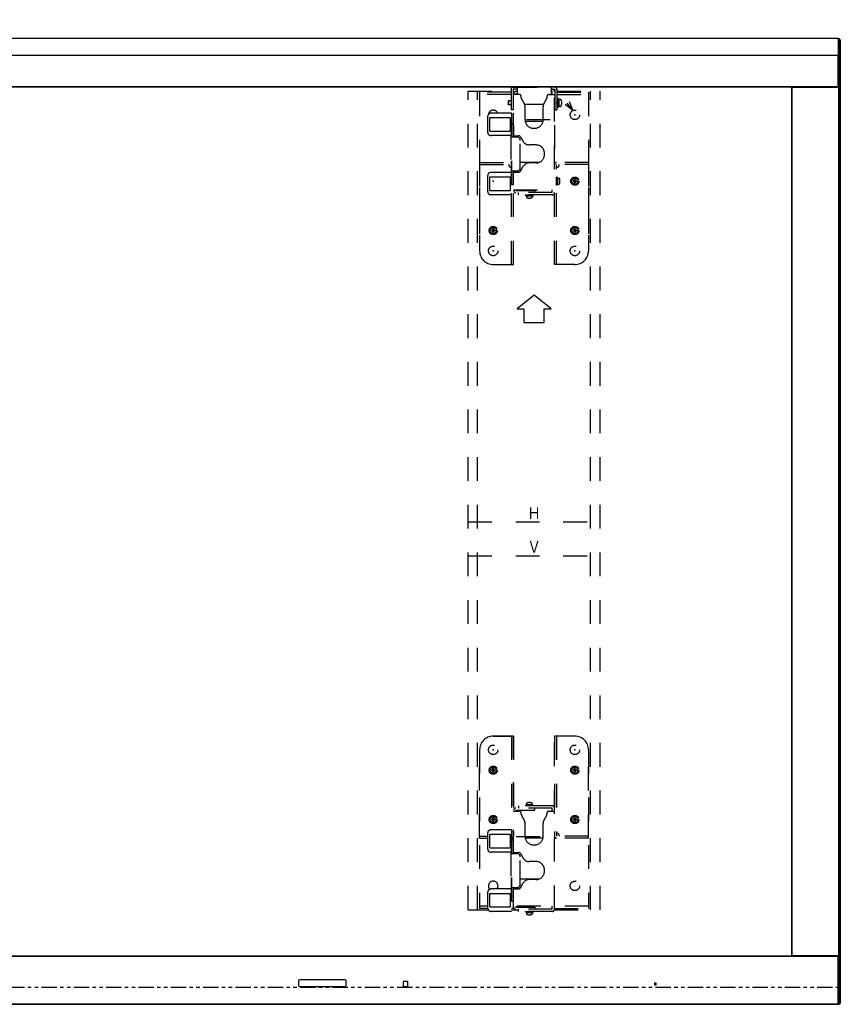
# Model space of a CAD drawing. Units: millimetres. Extents: x 2 to 131, y 6 to 119.
# Drawn here: x 45 to 70, y 64 to 93 of the extents above; entities that cross this region are included whole.
import ezdxf
from ezdxf.enums import TextEntityAlignment as Align

# ---------------------------------------------------------------- set-up
doc = ezdxf.new("R2010")
doc.units = ezdxf.units.MM
doc.linetypes.add('HIDDEN2', pattern=[1.4, 0.7, -0.7])
doc.linetypes.add('PHANTOM', pattern=[0.8, 0.45, -0.05, 0.1, -0.05, 0.1, -0.05])
doc.layers.add('GAIKEI', color=7, linetype='Continuous')
doc.layers.add('SUNPO', color=3, linetype='Continuous')
doc.styles.add('MX_NOTE_STANDARD', font='txt.shx', dxfattribs={"bigfont": 'extfont.shx'})
doc.styles.get("Standard").update_dxf_attribs({"font": 'MONOTXT.shx', "bigfont": 'BIGFONT.shx'})
doc.dimstyles.get("Standard").update_dxf_attribs({"dimscale": 0, "dimtxt": 3, "dimasz": 2, "dimexe": 2, "dimexo": 2, "dimgap": 0.09, "dimtad": 3, "dimdec": 4, "dimzin": 0, "dimdsep": 46, "dimtxsty": 'Standard', "dimblk1": 'OPEN30', "dimblk2": 'OPEN30', "dimsah": 1, "dimcen": 0, "dimadec": 0, "dimazin": 0, "dimtfac": 1, "dimtdec": 4, "dimtofl": 0, "dimtmove": 2, "dimatfit": 3, "dimldrblk": 'OPEN30', "dimfxl": 0, "dimtolj": 1, "dimtzin": 0, "dimarcsym": 0})

# ---------------------------------------------------------------- blocks, each defined once
blk = doc.blocks.new('_OPEN30')
at = {"color": 0, "linetype": 'ByBlock'}
for p, q in [((-1, 0.268), (0, 0)), ((0, 0), (-1, -0.268)), ((0, 0), (-1, 0))]:
    blk.add_line(p, q, dxfattribs=at)
blk = doc.blocks.new('*D3')
at = {"layer": 'Defpoints', "color": 0}
for p in [(62.44, 100.113), (28.32, 92.113), (62.44, 92.113)]:
    blk.add_point(p, dxfattribs=at)
at = {"layer": 'SUNPO', "color": 0, "lineweight": -2}
for p, q in [((28.32, 94.113), (28.32, 102.113)), ((62.44, 94.113), (62.44, 102.113)), ((30.32, 100.113), (60.44, 100.113))]:
    blk.add_line(p, q, dxfattribs=at)
at = {"layer": 'SUNPO', "color": 0, "lineweight": -2, "xscale": 2, "yscale": 2, "zscale": 2, "rotation": 180}
blk.add_blockref('_OPEN30', (28.32, 100.113), dxfattribs=at)
at = {"layer": 'SUNPO', "color": 0, "lineweight": -2, "xscale": 2, "yscale": 2, "zscale": 2}
blk.add_blockref('_OPEN30', (62.44, 100.113), dxfattribs=at)
at = {"layer": 'SUNPO', "color": 0, "insert": (45.38, 101.863), "char_height": 2.5, "attachment_point": 5}
blk.add_mtext('\\A1;1706', dxfattribs=at)
blk = doc.blocks.new('*D1')
at = {"layer": 'Defpoints', "color": 0}
for p in [(69.502, 105.113), (21.258, 92.113), (69.502, 92.113)]:
    blk.add_point(p, dxfattribs=at)
at = {"layer": 'SUNPO', "color": 0, "lineweight": -2}
for p, q in [((21.258, 94.113), (21.258, 107.113)), ((69.502, 94.113), (69.502, 107.113)), ((23.258, 105.113), (67.502, 105.113))]:
    blk.add_line(p, q, dxfattribs=at)
at = {"layer": 'SUNPO', "color": 0, "lineweight": -2, "xscale": 2, "yscale": 2, "zscale": 2, "rotation": 180}
blk.add_blockref('_OPEN30', (21.258, 105.113), dxfattribs=at)
at = {"layer": 'SUNPO', "color": 0, "lineweight": -2, "xscale": 2, "yscale": 2, "zscale": 2}
blk.add_blockref('_OPEN30', (69.502, 105.113), dxfattribs=at)
at = {"layer": 'SUNPO', "color": 0, "insert": (45.38, 106.863), "char_height": 2.5, "attachment_point": 5}
blk.add_mtext('\\A1;2412', dxfattribs=at)

msp = doc.modelspace()

# ---------------------------------------------------------------- linework, layer by layer
at = {"layer": 'GAIKEI', "color": 7, "linetype": 'Continuous'}
for p, q in [((69.44185, 92.15109), (21.32184, 92.15109)), ((69.44185, 92.14909), (69.45936, 92.14909)), ((69.46038, 92.14874), (69.45959, 92.14876)), ((69.46115, 92.1486), (69.46038, 92.14874)), ((69.46189, 92.14837), (69.46115, 92.1486)), ((69.4626, 92.14804), (69.46189, 92.14837)), ((69.46325, 92.14761), (69.4626, 92.14804)), ((69.46383, 92.1471), (69.46325, 92.14761)), ((69.50009, 92.11085), (69.46383, 92.1471)), ((69.50184, 92.10661), (69.50184, 63.81392)), ((21.32184, 63.76944), (69.44185, 63.76944)), ((69.45936, 63.77144), (69.44185, 63.77144)), ((69.50009, 63.80968), (69.46383, 63.77343))]:
    msp.add_line(p, q, dxfattribs=at)
at = {"layer": 'GAIKEI', "color": 1, "linetype": 'Continuous'}
for p, q in [((69.44185, 92.15109), (69.44185, 92.13922)), ((69.44185, 92.13922), (69.44185, 91.65113)), ((69.45936, 92.13722), (69.44185, 92.13722)), ((69.45959, 92.14876), (69.45936, 92.14909)), ((69.45936, 92.13722), (69.45959, 92.1404)), ((69.46053, 92.13718), (69.45936, 92.13722)), ((69.45936, 91.64913), (69.45936, 92.13722)), ((69.45991, 92.14797), (69.45959, 92.14876)), ((69.45959, 92.1404), (69.45993, 92.14306)), ((69.46038, 92.14025), (69.45959, 92.1404)), ((69.46007, 92.14675), (69.45991, 92.14797)), ((69.45993, 92.14306), (69.46008, 92.14507)), ((69.46008, 92.14507), (69.46007, 92.14675)), ((69.46115, 92.14005), (69.46038, 92.14025)), ((69.46166, 92.13704), (69.46053, 92.13718)), ((69.4619, 92.13979), (69.46115, 92.14005)), ((69.4627, 92.13681), (69.46166, 92.13704)), ((69.4626, 92.13948), (69.4619, 92.13979)), ((69.46325, 92.13913), (69.4626, 92.13948)), ((69.46361, 92.13651), (69.4627, 92.13681)), ((69.46383, 92.13874), (69.46325, 92.13913)), ((69.46361, 92.14733), (69.46383, 92.1471)), ((69.46383, 92.13874), (69.46361, 92.13651)), ((69.46361, 92.13651), (69.46361, 91.64913)), ((69.46383, 92.1471), (69.46436, 92.14625)), ((69.46441, 92.14131), (69.46383, 92.13874)), ((69.46436, 92.14625), (69.46465, 92.14496)), ((69.46466, 92.14333), (69.46441, 92.14131)), ((69.46465, 92.14496), (69.46466, 92.14333)), ((69.44185, 91.65113), (21.32184, 91.65113)), ((69.44185, 91.65113), (69.44185, 91.64913)), ((69.44185, 91.64913), (69.44185, 90.7652)), ((69.44185, 90.7652), (69.44185, 91.64913)), ((69.45936, 91.64913), (69.44185, 91.64913)), ((69.45936, 91.64913), (69.46361, 91.64913)), ((69.45936, 64.2714), (69.45936, 91.64913)), ((69.50009, 91.64913), (69.46361, 91.64913)), ((69.46361, 91.64913), (69.46361, 64.2714)), ((69.50009, 91.64913), (69.50184, 91.64913)), ((69.42831, 90.73521), (21.33538, 90.73521)), ((68.07596, 90.72521), (22.68773, 90.72521)), ((68.07596, 90.72521), (68.08596, 90.72521)), ((68.07596, 65.19532), (68.07596, 90.72521)), ((68.08596, 90.72521), (69.40185, 90.72521)), ((68.08596, 65.19532), (68.08596, 90.72521)), ((69.42467, 90.73235), (69.42525, 90.73276)), ((69.42525, 90.73276), (69.42831, 90.73521)), ((21.33538, 65.18532), (69.42831, 65.18532)), ((22.68773, 65.19532), (68.07596, 65.19532)), ((68.08596, 65.19532), (68.07596, 65.19532)), ((69.40185, 65.19532), (68.08596, 65.19532)), ((69.42533, 65.18771), (69.42385, 65.18873)), ((69.42831, 65.18532), (69.42533, 65.18771)), ((69.44185, 64.2714), (69.44185, 65.15533)), ((69.44185, 64.2714), (69.44185, 65.15533)), ((53.57517, 64.46138), (53.57517, 64.3214)), ((54.94505, 64.49138), (53.60516, 64.49138)), ((53.60516, 64.2914), (54.94505, 64.2914)), ((54.97505, 64.3214), (54.97505, 64.46138)), ((56.65191, 64.42639), (56.65191, 64.3044)), ((56.7839, 64.43639), (56.66191, 64.43639)), ((56.66191, 64.2944), (56.7839, 64.2944)), ((56.7939, 64.3044), (56.7939, 64.42639)), ((64.08629, 64.38939), (64.0383, 64.38939)), ((64.0383, 64.38939), (64.0383, 64.34139)), ((64.0383, 64.34139), (64.08629, 64.34139)), ((64.08629, 64.34139), (64.08629, 64.38939)), ((69.45936, 64.2714), (69.44185, 64.2714)), ((69.44185, 64.2694), (69.44185, 64.2714)), ((69.44185, 63.7813), (69.44185, 64.2694)), ((69.45936, 63.7833), (69.45936, 64.2714)), ((69.45936, 64.2714), (69.46361, 64.2714)), ((69.46361, 64.2714), (69.50009, 64.2714)), ((69.46361, 64.2714), (69.46361, 63.78402)), ((69.50009, 64.2714), (69.50184, 64.2714)), ((21.32184, 63.7813), (69.44185, 63.7813)), ((69.44185, 63.7833), (69.45936, 63.7833)), ((69.44185, 63.76944), (69.44185, 63.7813)), ((69.45936, 63.7833), (69.46053, 63.78335)), ((69.45959, 63.78013), (69.45936, 63.7833)), ((69.45936, 63.77144), (69.45959, 63.77177)), ((69.45959, 63.78013), (69.46038, 63.78028)), ((69.45991, 63.77771), (69.45959, 63.78013)), ((69.45959, 63.77177), (69.45993, 63.77267)), ((69.46007, 63.77567), (69.45991, 63.77771)), ((69.45993, 63.77267), (69.46008, 63.77394)), ((69.46008, 63.77394), (69.46007, 63.77567)), ((69.46038, 63.78028), (69.46115, 63.78048)), ((69.46053, 63.78335), (69.46166, 63.78349)), ((69.46115, 63.78048), (69.4619, 63.78074)), ((69.46166, 63.78349), (69.4627, 63.78372)), ((69.4619, 63.78074), (69.4626, 63.78105)), ((69.4626, 63.78105), (69.46325, 63.7814)), ((69.4627, 63.78372), (69.46361, 63.78402)), ((69.46325, 63.7814), (69.46383, 63.78179)), ((69.46361, 63.78402), (69.46383, 63.78179)), ((69.46383, 63.78179), (69.46436, 63.77951)), ((69.46441, 63.77443), (69.46383, 63.77343)), ((69.46436, 63.77951), (69.46465, 63.77746)), ((69.46466, 63.77577), (69.46441, 63.77443)), ((69.46465, 63.77746), (69.46466, 63.77577)), ((69.50009, 63.80968), (69.50027, 63.81007))]:
    msp.add_line(p, q, dxfattribs=at)
at = {"layer": 'GAIKEI', "color": 1, "linetype": 'HIDDEN2'}
for p, q in [((58.55985, 66.54909), (58.55985, 90.60909)), ((58.55985, 90.60909), (59.82585, 90.60909)), ((58.83985, 66.54909), (58.83985, 90.60909)), ((59.82585, 90.57309), (58.89985, 90.57309)), ((58.89985, 90.57309), (58.89985, 85.90909)), ((59.82585, 90.65909), (59.82585, 90.05909)), ((59.82585, 90.65909), (59.82585, 90.05909)), ((59.88985, 90.72309), (61.10985, 90.72309)), ((59.99985, 90.65909), (59.88985, 90.65909)), ((59.88985, 90.65909), (59.88985, 90.05909)), ((59.99985, 90.59509), (59.96385, 90.59509)), ((59.99985, 90.72309), (59.99985, 90.50909)), ((59.99985, 90.72309), (59.99985, 90.50909)), ((60.99985, 90.72309), (60.99985, 90.50909)), ((60.99985, 90.65909), (61.10985, 90.65909)), ((61.03585, 90.59509), (60.99985, 90.59509)), ((61.03585, 90.50909), (61.03585, 90.59509)), ((61.09985, 85.50909), (61.09985, 90.59509)), ((61.10985, 90.65909), (61.10985, 90.05909)), ((61.17385, 90.65909), (61.17385, 90.05909)), ((61.17385, 90.60909), (62.43985, 90.60909)), ((61.17385, 90.57309), (62.09985, 90.57309)), ((62.09985, 90.57309), (62.09985, 85.90909)), ((62.15985, 66.54909), (62.15985, 90.60909)), ((62.43985, 66.54909), (62.43985, 90.60909)), ((59.82585, 90.50909), (58.89985, 90.50909)), ((59.74585, 90.31909), (59.73585, 90.30909)), ((59.73585, 90.30909), (59.73585, 90.20909)), ((59.74585, 90.31909), (59.74585, 90.19909)), ((59.82585, 90.31909), (59.74585, 90.31909)), ((60.06385, 90.50909), (59.88985, 90.50909)), ((59.89985, 89.25909), (59.89985, 90.53109)), ((59.96385, 90.53109), (59.99985, 90.53109)), ((59.96385, 90.53109), (59.96385, 90.50909)), ((60.12385, 90.40909), (60.12385, 90.44701)), ((60.13189, 90.37909), (60.20905, 90.2455)), ((60.86781, 90.37909), (60.79064, 90.2455)), ((60.87585, 90.44701), (60.87585, 90.40909)), ((60.93585, 90.50909), (61.10985, 90.50909)), ((61.17385, 90.50909), (62.09985, 90.50909)), ((61.20585, 90.38909), (61.17385, 90.38909)), ((61.17385, 90.38909), (61.17385, 90.12909)), ((61.20585, 90.38909), (61.20585, 90.12909)), ((61.23585, 90.37409), (61.20585, 90.37409)), ((61.23585, 90.25399), (61.20585, 90.28399)), ((61.23585, 90.14409), (61.23585, 90.37409)), ((61.26639, 90.36409), (61.23585, 90.36409)), ((61.52846, 90.29983), (61.63981, 90.03556)), ((59.73585, 90.25909), (59.73585, 90.25909)), ((59.74585, 90.19909), (59.73585, 90.20909)), ((59.82585, 90.19909), (59.74585, 90.19909)), ((59.88985, 90.05909), (59.82585, 90.05909)), ((60.22182, 90.21909), (60.77788, 90.21909)), ((60.23585, 89.75909), (60.23585, 90.1455)), ((60.76385, 89.75909), (60.76385, 90.1455)), ((61.10985, 90.05909), (61.17385, 90.05909)), ((61.20585, 90.12909), (61.17385, 90.12909)), ((61.23585, 90.23419), (61.20585, 90.26419)), ((61.23585, 90.14409), (61.20585, 90.14409)), ((61.26639, 90.15409), (61.23585, 90.15409)), ((61.63981, 90.03556), (61.41124, 90.20874)), ((61.63981, 90.03556), (61.46985, 90.25429)), ((59.13585, 89.85909), (59.13585, 89.39909)), ((59.19585, 89.42909), (59.19585, 89.82909)), ((59.19585, 89.82909), (59.79585, 89.82909)), ((59.19585, 89.82909), (59.79585, 89.82909)), ((59.83585, 89.95909), (59.23585, 89.95909)), ((59.79585, 89.82909), (59.79585, 89.42909)), ((59.83585, 89.95909), (59.83585, 87.55909)), ((60.97478, 89.75909), (60.01131, 89.75909)), ((60.75867, 89.70909), (60.24103, 89.70909)), ((59.19585, 89.42909), (59.79585, 89.42909)), ((59.19585, 89.42909), (59.79585, 89.42909)), ((59.83585, 89.65909), (59.89985, 89.65909)), ((59.83585, 87.85909), (59.83585, 89.65909)), ((59.89985, 89.25909), (59.89985, 89.65909)), ((59.89985, 89.60909), (59.89985, 89.25909)), ((60.47985, 89.51509), (60.51985, 89.51509)), ((61.09985, 89.60909), (61.09985, 88.60909)), ((59.83585, 89.29909), (59.23585, 89.29909)), ((59.81585, 89.29909), (59.81585, 88.21909)), ((59.83585, 89.25909), (59.99585, 89.25909)), ((59.89985, 89.29509), (60.04553, 89.29509)), ((59.89985, 89.29509), (60.04553, 89.29509)), ((59.96385, 89.25909), (59.96385, 89.29509)), ((59.96385, 89.25909), (59.96385, 89.29509)), ((60.09585, 88.35909), (60.09585, 89.15909)), ((60.09725, 89.26551), (60.18185, 89.12168)), ((60.09725, 89.26551), (60.18185, 89.12168)), ((60.55985, 89.02309), (60.35424, 89.02309)), ((60.55985, 89.02309), (60.35424, 89.02309)), ((60.80385, 88.73909), (60.80385, 88.77909)), ((60.80385, 88.73909), (60.80385, 88.77909)), ((58.89985, 88.50909), (58.89985, 85.90909)), ((58.89985, 88.50909), (59.81585, 88.50909)), ((58.89985, 88.44509), (59.81585, 88.44509)), ((59.75985, 88.42909), (59.75985, 88.44509)), ((59.75985, 88.42909), (59.75985, 88.44509)), ((59.83585, 88.36909), (59.83585, 88.44509)), ((59.83585, 85.50909), (59.83585, 88.44509)), ((59.83585, 88.36909), (59.83585, 88.44509)), ((59.83585, 88.25909), (59.99585, 88.25909)), ((59.89985, 85.50909), (59.89985, 88.25909)), ((59.89985, 85.50909), (59.89985, 88.25909)), ((59.89985, 87.85909), (59.89985, 88.25909)), ((59.96385, 88.22309), (59.96385, 88.25909)), ((59.96385, 88.22309), (59.96385, 88.25909)), ((60.64131, 88.50909), (60.09585, 88.50909)), ((60.64131, 88.50909), (60.09585, 88.50909)), ((60.09725, 88.25267), (60.18185, 88.39649)), ((60.09725, 88.25267), (60.18185, 88.39649)), ((60.55985, 88.49509), (60.35424, 88.49509)), ((60.55985, 88.49509), (60.35424, 88.49509)), ((61.09985, 85.50909), (61.09985, 88.44509)), ((62.09985, 88.50909), (61.16385, 88.50909)), ((61.16385, 88.36909), (61.16385, 88.44509)), ((62.09985, 88.44509), (61.16385, 88.44509)), ((61.16385, 85.50909), (61.16385, 88.44509)), ((61.17985, 88.36909), (61.16385, 88.36909)), ((61.23985, 88.42909), (61.23985, 88.44509)), ((62.09985, 88.50909), (62.09985, 85.90909)), ((59.13585, 88.11909), (59.13585, 87.65909)), ((59.19585, 87.68909), (59.19585, 88.08909)), ((59.19585, 88.08909), (59.79585, 88.08909)), ((59.19585, 88.08909), (59.79585, 88.08909)), ((59.83585, 88.21909), (59.23585, 88.21909)), ((59.79585, 88.08909), (59.79585, 87.68909)), ((59.83585, 88.04909), (59.83585, 87.86909)), ((59.89985, 88.22309), (60.04553, 88.22309)), ((59.89985, 88.22309), (60.04553, 88.22309)), ((61.16385, 87.83909), (61.16385, 88.07909)), ((61.17985, 88.07909), (61.16385, 88.07909)), ((61.17985, 87.83909), (61.17985, 88.07909)), ((61.17985, 88.04909), (61.19585, 88.04909)), ((61.17985, 87.86909), (61.17985, 88.04909)), ((61.19585, 87.96336), (61.17985, 87.98585)), ((61.19585, 87.86909), (61.19585, 88.04909)), ((61.19585, 88.04909), (61.22368, 88.04763)), ((61.65085, 87.97109), (61.65085, 87.94709)), ((61.68785, 88.00809), (61.71185, 88.00809)), ((61.74885, 87.97109), (61.74885, 87.94709)), ((59.19585, 87.68909), (59.79585, 87.68909)), ((59.19585, 87.68909), (59.79585, 87.68909)), ((59.83585, 87.85909), (59.89985, 87.85909)), ((59.89985, 87.70909), (61.09985, 87.70909)), ((59.96385, 87.70909), (59.96385, 87.68709)), ((59.96385, 87.68709), (60.52385, 87.68709)), ((60.52385, 87.68709), (60.52385, 87.62309)), ((61.03585, 87.62309), (61.03585, 87.70909)), ((61.17985, 87.83909), (61.16385, 87.83909)), ((61.19585, 87.92886), (61.17985, 87.95135)), ((61.17985, 87.86909), (61.19585, 87.86909)), ((61.19585, 87.86909), (61.22368, 87.87055)), ((61.68785, 87.91009), (61.71185, 87.91009)), ((59.83585, 87.55909), (59.23585, 87.55909)), ((61.03585, 87.62309), (59.96385, 87.62309)), ((60.03985, 87.55909), (60.03985, 87.62309)), ((61.03585, 87.55909), (60.03985, 87.55909)), ((60.24385, 87.55909), (60.48385, 87.55909)), ((60.24385, 87.54309), (60.24385, 87.55909)), ((60.24385, 87.54309), (60.48385, 87.54309)), ((60.27385, 87.54309), (60.27385, 87.52709)), ((60.27385, 87.54309), (60.45385, 87.54309)), ((60.27385, 87.52709), (60.45385, 87.52709)), ((60.27385, 87.52709), (60.27531, 87.49926)), ((60.33362, 87.52709), (60.35611, 87.54309)), ((60.36812, 87.52709), (60.39061, 87.54309)), ((60.45385, 87.52709), (60.45239, 87.49926)), ((60.45385, 87.54309), (60.45385, 87.52709)), ((60.48385, 87.54309), (60.48385, 87.55909)), ((59.25085, 86.52109), (59.25085, 86.49709)), ((59.28785, 86.55809), (59.31185, 86.55809)), ((59.34885, 86.52109), (59.34885, 86.49709)), ((61.65085, 86.52109), (61.65085, 86.49709)), ((61.68785, 86.55809), (61.71185, 86.55809)), ((61.74885, 86.52109), (61.74885, 86.49709)), ((59.28785, 86.46009), (59.31185, 86.46009)), ((61.68785, 86.46009), (61.71185, 86.46009)), ((59.29985, 85.50909), (59.89985, 85.50909)), ((59.29985, 85.50909), (59.89985, 85.50909)), ((61.69985, 85.50909), (61.09985, 85.50909)), ((61.69985, 85.50909), (61.09985, 85.50909)), ((60.49985, 84.60909), (59.99985, 84.20909)), ((60.99985, 84.20909), (60.49985, 84.60909)), ((59.99985, 84.20909), (60.19985, 84.20909)), ((60.19985, 84.20909), (60.19985, 83.80909)), ((60.79985, 84.20909), (60.99985, 84.20909)), ((60.79985, 83.80909), (60.79985, 84.20909)), ((60.19985, 83.80909), (60.79985, 83.80909)), ((58.55985, 77.94909), (62.43985, 77.94909)), ((58.55985, 76.94909), (62.43985, 76.94909)), ((59.89985, 71.64909), (59.29985, 71.64909)), ((59.29985, 71.64909), (59.89985, 71.64909)), ((59.83585, 71.64909), (59.83585, 68.71309)), ((59.89985, 68.19909), (59.89985, 71.64909)), ((59.89985, 71.64909), (59.89985, 68.71309)), ((61.69985, 71.64909), (61.09985, 71.64909)), ((61.09985, 66.56309), (61.09985, 71.64909)), ((61.09985, 71.64909), (61.09985, 68.71309)), ((61.69985, 71.64909), (61.09985, 71.64909)), ((61.16385, 71.64909), (61.16385, 68.71309)), ((58.89985, 71.24909), (58.89985, 66.58509)), ((58.89985, 68.64909), (58.89985, 71.24909)), ((62.09985, 71.24909), (62.09985, 66.58509)), ((62.09985, 68.64909), (62.09985, 71.24909)), ((59.25085, 70.66109), (59.25085, 70.63709)), ((59.28785, 70.69809), (59.31185, 70.69809)), ((59.34885, 70.66109), (59.34885, 70.63709)), ((61.65085, 70.66109), (61.65085, 70.63709)), ((61.68785, 70.69809), (61.71185, 70.69809)), ((61.74885, 70.66109), (61.74885, 70.63709)), ((59.28785, 70.60009), (59.31185, 70.60009)), ((61.68785, 70.60009), (61.71185, 70.60009)), ((59.89985, 69.44909), (60.06385, 69.44909)), ((61.03585, 69.53509), (59.96385, 69.53509)), ((59.96385, 69.47109), (60.52385, 69.47109)), ((59.96385, 69.47109), (59.96385, 69.44909)), ((60.03985, 69.59909), (60.03985, 69.53509)), ((61.03585, 69.59909), (60.03985, 69.59909)), ((60.24385, 69.61509), (60.24385, 69.59909)), ((60.48385, 69.61509), (60.24385, 69.61509)), ((60.48385, 69.59909), (60.24385, 69.59909)), ((60.27385, 69.63109), (60.27531, 69.65892)), ((60.27385, 69.61509), (60.27385, 69.63109)), ((60.45385, 69.63109), (60.27385, 69.63109)), ((60.45385, 69.61509), (60.27385, 69.61509)), ((60.35958, 69.63109), (60.33709, 69.61509)), ((60.39408, 69.63109), (60.37159, 69.61509)), ((60.45385, 69.63109), (60.45239, 69.65892)), ((60.45385, 69.61509), (60.45385, 69.63109)), ((60.48385, 69.61509), (60.48385, 69.59909)), ((60.52385, 69.47109), (60.52385, 69.53509)), ((60.93585, 69.44909), (61.09985, 69.44909)), ((61.03585, 69.44909), (61.03585, 69.53509)), ((59.25085, 69.21109), (59.25085, 69.18709)), ((59.28785, 69.24809), (59.31185, 69.24809)), ((59.34885, 69.21109), (59.34885, 69.18709)), ((60.12385, 69.34909), (60.12385, 69.38701)), ((60.13189, 69.31909), (60.20905, 69.1855)), ((60.86781, 69.31909), (60.79064, 69.1855)), ((60.87585, 69.38701), (60.87585, 69.34909)), ((61.65085, 69.21109), (61.65085, 69.18709)), ((61.68785, 69.24809), (61.71185, 69.24809)), ((61.74885, 69.21109), (61.74885, 69.18709)), ((59.83585, 68.89909), (59.23585, 68.89909)), ((59.28785, 69.15009), (59.31185, 69.15009)), ((59.83585, 68.89909), (59.83585, 66.49909)), ((60.23585, 68.69909), (60.23585, 69.0855)), ((60.76385, 68.69909), (60.76385, 69.0855)), ((61.68785, 69.15009), (61.71185, 69.15009)), ((58.89985, 68.71309), (59.13585, 68.71309)), ((58.89985, 68.64909), (59.13585, 68.64909)), ((59.13585, 68.79909), (59.13585, 68.33909)), ((59.19585, 68.36909), (59.19585, 68.76909)), ((59.19585, 68.76909), (59.79585, 68.76909)), ((59.19585, 68.76909), (59.79585, 68.76909)), ((59.79585, 68.76909), (59.79585, 68.36909)), ((59.83585, 68.78909), (59.83585, 68.71309)), ((59.83585, 68.59909), (59.89985, 68.59909)), ((59.83585, 66.79909), (59.83585, 68.59909)), ((59.89985, 68.19909), (59.89985, 68.59909)), ((59.97528, 68.69909), (60.97523, 68.69909)), ((60.75867, 68.64909), (60.24103, 68.64909)), ((61.16385, 68.78909), (61.16385, 68.71309)), ((61.17985, 68.78909), (61.16385, 68.78909)), ((62.09985, 68.71309), (61.16385, 68.71309)), ((62.09985, 68.64909), (61.16385, 68.64909)), ((61.23985, 68.72909), (61.23985, 68.71309)), ((59.19585, 68.36909), (59.79585, 68.36909)), ((59.19585, 68.36909), (59.79585, 68.36909)), ((60.47985, 68.45509), (60.51985, 68.45509)), ((59.83585, 68.23909), (59.23585, 68.23909)), ((59.81585, 68.23909), (59.81585, 67.15909)), ((59.83585, 68.19909), (59.99585, 68.19909)), ((59.89985, 68.23509), (60.04553, 68.23509)), ((59.89985, 68.23509), (60.04553, 68.23509)), ((59.96385, 68.19909), (59.96385, 68.23509)), ((59.96385, 68.19909), (59.96385, 68.23509)), ((60.09585, 67.29909), (60.09585, 68.09909)), ((60.09725, 68.20551), (60.18185, 68.06168)), ((60.09725, 68.20551), (60.18185, 68.06168)), ((60.55985, 67.96309), (60.35424, 67.96309)), ((60.55985, 67.96309), (60.35424, 67.96309)), ((60.80385, 67.67909), (60.80385, 67.71909)), ((60.80385, 67.67909), (60.80385, 67.71909)), ((60.64131, 67.44909), (60.09585, 67.44909)), ((60.64131, 67.44909), (60.09585, 67.44909)), ((60.55985, 67.43509), (60.35424, 67.43509)), ((60.55985, 67.43509), (60.35424, 67.43509)), ((59.83585, 67.15909), (59.23585, 67.15909)), ((59.83585, 67.19909), (59.99585, 67.19909)), ((59.89985, 67.16309), (59.89985, 67.19909)), ((59.89985, 66.79909), (59.89985, 67.19909)), ((59.89985, 67.16309), (60.04553, 67.16309)), ((59.89985, 66.58509), (59.89985, 67.16309)), ((59.89985, 67.16309), (60.04553, 67.16309)), ((59.96385, 67.16309), (59.96385, 67.19909)), ((60.09725, 67.19267), (60.18185, 67.33649)), ((60.09725, 67.19267), (60.18185, 67.33649)), ((59.13585, 67.05909), (59.13585, 66.59909)), ((59.19585, 66.62909), (59.19585, 67.02909)), ((59.19585, 67.02909), (59.79585, 67.02909)), ((59.19585, 67.02909), (59.79585, 67.02909)), ((59.79585, 67.02909), (59.79585, 66.62909)), ((59.13585, 66.64909), (58.89985, 66.64909)), ((59.13683, 66.58509), (58.89985, 66.58509)), ((59.19585, 66.62909), (59.79585, 66.62909)), ((59.19585, 66.62909), (59.79585, 66.62909)), ((59.83585, 66.79909), (59.89985, 66.79909)), ((62.09985, 66.64909), (59.83585, 66.64909)), ((59.89985, 66.58509), (59.83585, 66.58509)), ((59.96385, 66.64909), (59.96385, 66.62709)), ((59.96385, 66.62709), (60.52385, 66.62709)), ((61.03585, 66.56309), (59.96385, 66.56309)), ((60.03985, 66.49909), (60.03985, 66.56309)), ((60.52385, 66.62709), (60.52385, 66.56309)), ((61.03585, 66.56309), (61.03585, 66.64909)), ((61.09985, 66.58509), (62.09985, 66.58509)), ((58.55985, 66.54909), (59.14925, 66.54909)), ((59.83585, 66.49909), (59.23585, 66.49909)), ((59.83585, 66.54909), (60.03985, 66.54909)), ((61.03585, 66.49909), (60.03985, 66.49909)), ((60.24385, 66.49909), (60.48385, 66.49909)), ((60.24385, 66.48309), (60.24385, 66.49909)), ((60.24385, 66.48309), (60.48385, 66.48309)), ((60.27385, 66.48309), (60.27385, 66.46709)), ((60.27385, 66.48309), (60.45385, 66.48309)), ((60.27385, 66.46709), (60.45385, 66.46709)), ((60.27385, 66.46709), (60.27531, 66.43926)), ((60.33362, 66.46709), (60.35611, 66.48309)), ((60.36812, 66.46709), (60.39061, 66.48309)), ((60.45385, 66.46709), (60.45239, 66.43926)), ((60.45385, 66.48309), (60.45385, 66.46709)), ((60.48385, 66.48309), (60.48385, 66.49909)), ((61.0983, 66.54909), (62.43985, 66.54909))]:
    msp.add_line(p, q, dxfattribs=at)
at = {"layer": 'GAIKEI', "color": 1, "linetype": 'PHANTOM'}
msp.add_line((21.32184, 64.2694), (69.44185, 64.2694), dxfattribs=at)
at = {"layer": 'GAIKEI', "color": 1, "linetype": 'HIDDEN2'}
for centre, radius in [((61.69985, 89.90909), 0.14), ((61.69985, 89.90909), 0.14), ((61.69985, 87.95909), 0.12), ((61.69985, 87.95909), 0.09), ((59.29985, 86.50909), 0.12), ((59.29985, 86.50909), 0.09), ((61.69985, 86.50909), 0.12), ((61.69985, 86.50909), 0.09), ((59.29985, 85.90909), 0.14), ((59.29985, 85.90909), 0.14), ((59.29985, 85.90909), 0.14), ((61.69985, 85.90909), 0.14), ((61.69985, 85.90909), 0.14), ((61.69985, 85.90909), 0.14), ((59.29985, 71.24909), 0.14), ((59.29985, 71.24909), 0.14), ((61.69985, 71.24909), 0.14), ((61.69985, 71.24909), 0.14), ((59.29985, 70.64909), 0.12), ((59.29985, 70.64909), 0.09), ((61.69985, 70.64909), 0.12), ((61.69985, 70.64909), 0.09), ((59.29985, 69.19909), 0.12), ((59.29985, 69.19909), 0.09), ((61.69985, 69.19909), 0.12), ((61.69985, 69.19909), 0.09), ((61.69985, 67.24909), 0.14)]:
    msp.add_circle(centre, radius, dxfattribs=at)
at = {"layer": 'GAIKEI', "color": 7, "linetype": 'Continuous'}
for centre, start, end in [((69.49585, 92.10661), 0, 45), ((69.45936, 63.77744), 270, 315), ((69.49585, 63.81392), 315, 0)]:
    msp.add_arc(centre, 0.006, start, end, dxfattribs=at)
at = {"layer": 'GAIKEI', "color": 1, "linetype": 'HIDDEN2'}
for centre, radius, start, end in [((59.88985, 90.65909), 0.064, 90, 180), ((59.96385, 90.53109), 0.064, 90, 180), ((61.03585, 90.59509), 0.064, 0, 90), ((61.10985, 90.65909), 0.064, 0, 90), ((60.06205, 90.44731), 0.0618, 359.722085, 88.328493), ((60.18385, 90.40909), 0.06, 180, 210), ((60.81585, 90.40909), 0.06, 330, 0), ((60.93765, 90.44731), 0.0618, 91.671507, 180.277915), ((61.26639, 90.32609), 0.038, 16.072859, 90), ((61.03385, 90.25909), 0.28, 343.927141, 16.072859), ((59.29985, 89.90909), 0.14, 20.924832, 173.413925), ((59.29985, 89.90909), 0.14, 20.924832, 173.413925), ((60.03585, 90.1455), 0.2, 0, 30), ((60.96385, 90.1455), 0.2, 150, 180), ((61.26639, 90.19209), 0.038, 270, 343.927141), ((59.23585, 89.85909), 0.1, 90, 180), ((60.47985, 89.75909), 0.244, 180, 270), ((60.51985, 89.75909), 0.244, 270, 0), ((59.23585, 89.39909), 0.1, 180, 270), ((59.99585, 89.15909), 0.1, 0, 90), ((60.04553, 89.23509), 0.06, 30.465545, 90), ((60.04553, 89.23509), 0.06, 30.465545, 90), ((60.35424, 89.22309), 0.2, 210.465545, 270), ((60.35424, 89.22309), 0.2, 210.465545, 270), ((60.55985, 88.77909), 0.244, 0, 90), ((60.55985, 88.77909), 0.244, 0, 90), ((60.55985, 88.73909), 0.244, 270, 0), ((60.55985, 88.73909), 0.244, 270, 0), ((59.81985, 88.42909), 0.06, 180, 266.177446), ((59.81985, 88.42909), 0.06, 180, 266.177446), ((59.99585, 88.35909), 0.1, 270, 0), ((60.35424, 88.29509), 0.2, 90, 149.534455), ((60.35424, 88.29509), 0.2, 90, 149.534455), ((61.16385, 88.44509), 0.064, 90, 180), ((61.17985, 88.42909), 0.06, 270, 0), ((59.23585, 88.11909), 0.1, 90, 180), ((60.04553, 88.28309), 0.06, 270, 329.534455), ((60.04553, 88.28309), 0.06, 270, 329.534455), ((61.222, 88.01567), 0.032, 15.78599, 87), ((61.02185, 87.95909), 0.24, 344.21401, 15.78599), ((61.65085, 88.00809), 0.037, 270, 0), ((61.74885, 88.00809), 0.037, 180, 270), ((59.96385, 87.68709), 0.064, 180, 270), ((61.222, 87.9025), 0.032, 273, 344.21401), ((61.65085, 87.91009), 0.037, 0, 90), ((61.74885, 87.91009), 0.037, 90, 180), ((59.23585, 87.65909), 0.1, 180, 270), ((60.30726, 87.50093), 0.032, 183, 254.21401), ((60.36385, 87.70109), 0.24, 254.21401, 285.78599), ((60.42043, 87.50093), 0.032, 285.78599, 357), ((61.03585, 87.62309), 0.064, 270, 0), ((59.25085, 86.55809), 0.037, 270, 0), ((59.34885, 86.55809), 0.037, 180, 270), ((61.65085, 86.55809), 0.037, 270, 0), ((61.74885, 86.55809), 0.037, 180, 270), ((59.25085, 86.46009), 0.037, 0, 90), ((59.34885, 86.46009), 0.037, 90, 180), ((61.65085, 86.46009), 0.037, 0, 90), ((61.74885, 86.46009), 0.037, 90, 180), ((59.29985, 85.90909), 0.4, 180, 270), ((61.69985, 85.90909), 0.4, 270, 0), ((59.29985, 71.24909), 0.4, 90, 180), ((61.69985, 71.24909), 0.4, 0, 90), ((59.25085, 70.69809), 0.037, 270, 0), ((59.25085, 70.60009), 0.037, 0, 90), ((59.34885, 70.69809), 0.037, 180, 270), ((59.34885, 70.60009), 0.037, 90, 180), ((61.65085, 70.69809), 0.037, 270, 0), ((61.65085, 70.60009), 0.037, 0, 90), ((61.74885, 70.69809), 0.037, 180, 270), ((61.74885, 70.60009), 0.037, 90, 180), ((59.96385, 69.47109), 0.064, 90, 180), ((60.06205, 69.38731), 0.0618, 359.722085, 88.328493), ((60.30726, 69.65724), 0.032, 105.78599, 177), ((60.36385, 69.45709), 0.24, 74.21401, 105.78599), ((60.42043, 69.65724), 0.032, 3, 74.21401), ((60.93765, 69.38731), 0.0618, 91.671507, 180.277915), ((61.03585, 69.53509), 0.064, 0, 90), ((59.25085, 69.24809), 0.037, 270, 0), ((59.25085, 69.15009), 0.037, 0, 90), ((59.34885, 69.24809), 0.037, 180, 270), ((59.34885, 69.15009), 0.037, 90, 180), ((60.18385, 69.34909), 0.06, 180, 210), ((60.03585, 69.0855), 0.2, 0, 30), ((60.96385, 69.0855), 0.2, 150, 180), ((60.81585, 69.34909), 0.06, 330, 0), ((61.65085, 69.24809), 0.037, 270, 0), ((61.65085, 69.15009), 0.037, 0, 90), ((61.74885, 69.24809), 0.037, 180, 270), ((61.74885, 69.15009), 0.037, 90, 180), ((59.23585, 68.79909), 0.1, 90, 180), ((59.83585, 68.71309), 0.064, 270, 0), ((60.47985, 68.69909), 0.244, 180, 270), ((60.51985, 68.69909), 0.244, 270, 0), ((61.16385, 68.71309), 0.064, 180, 270), ((61.17985, 68.72909), 0.06, 0, 90), ((59.23585, 68.33909), 0.1, 180, 270), ((59.99585, 68.09909), 0.1, 0, 90), ((60.04553, 68.17509), 0.06, 30.465545, 90), ((60.04553, 68.17509), 0.06, 30.465545, 90), ((60.35424, 68.16309), 0.2, 210.465545, 270), ((60.35424, 68.16309), 0.2, 210.465545, 270), ((60.55985, 67.71909), 0.244, 0, 90), ((60.55985, 67.71909), 0.244, 0, 90), ((60.35424, 67.23509), 0.2, 90, 149.534455), ((60.35424, 67.23509), 0.2, 90, 149.534455), ((60.55985, 67.67909), 0.244, 270, 0), ((60.55985, 67.67909), 0.244, 270, 0), ((59.23585, 67.05909), 0.1, 90, 180), ((59.29985, 67.24909), 0.14, 319.994799, 223.888385), ((59.99585, 67.29909), 0.1, 270, 0), ((60.04553, 67.22309), 0.06, 270, 329.534455), ((60.04553, 67.22309), 0.06, 270, 329.534455), ((59.23585, 66.59909), 0.1, 180, 270), ((59.96385, 66.62709), 0.064, 180, 270), ((61.03585, 66.56309), 0.064, 270, 0), ((60.30726, 66.44093), 0.032, 183, 254.21401), ((60.36385, 66.64109), 0.24, 254.21401, 285.78599), ((60.42043, 66.44093), 0.032, 285.78599, 357)]:
    msp.add_arc(centre, radius, start, end, dxfattribs=at)
at = {"layer": 'GAIKEI', "color": 1, "linetype": 'Continuous'}
for centre, radius, start, end in [((69.40185, 90.7652), 0.04, 270, 304.79333), ((69.40185, 90.7652), 0.04, 304.79333, 311.409622), ((69.40185, 90.7652), 0.04, 311.409622, 0), ((69.40185, 90.7652), 0.04, 311.409622, 0), ((69.40185, 65.15533), 0.04, 56.613195, 90), ((69.40185, 65.15533), 0.04, 48.590378, 56.613195), ((69.40185, 65.15533), 0.04, 0, 48.590378), ((69.40185, 65.15533), 0.04, 0, 48.590378), ((53.60516, 64.46138), 0.03, 90, 180), ((53.60516, 64.3214), 0.03, 180, 270), ((54.94505, 64.46138), 0.03, 0, 90), ((54.94505, 64.3214), 0.03, 270, 0), ((56.66191, 64.42639), 0.01, 90, 180), ((56.66191, 64.3044), 0.01, 180, 270), ((56.7839, 64.42639), 0.01, 0, 90), ((56.7839, 64.3044), 0.01, 270, 0)]:
    msp.add_arc(centre, radius, start, end, dxfattribs=at)
at = {"layer": 'GAIKEI', "color": 1, "linetype": 'HIDDEN2'}
for p in [(61.17385, 90.25909), (61.69985, 89.90909), (59.29985, 87.95909), (61.17985, 87.95909), (61.69985, 87.95909), (61.69985, 87.95909), (60.36385, 87.54309), (59.29985, 86.50909), (59.29985, 86.50909), (61.69985, 86.50909), (61.69985, 86.50909), (59.29985, 85.90909), (61.69985, 85.90909), (59.29985, 71.24909), (61.69985, 71.24909), (59.29985, 70.64909), (59.29985, 70.64909), (61.69985, 70.64909), (61.69985, 70.64909), (60.36385, 69.61509), (59.29985, 69.19909), (59.29985, 69.19909), (61.69985, 69.19909), (61.69985, 69.19909), (60.36385, 66.48309)]:
    msp.add_point(p, dxfattribs=at)

# ---------------------------------------------------------------- texts
at = {"layer": 'GAIKEI', "color": 1, "linetype": 'HIDDEN2', "style": 'MX_NOTE_STANDARD', "width": 0.848215}
for s, p in [('Ｈ', (60.50074, 78.03162)), ('Ｖ', (60.50074, 77.04162))]:
    msp.add_text(s, height=0.34537, dxfattribs=at).set_placement(p, align=Align.CENTER)

# ---------------------------------------------------------------- dimensions: what is measured, and where the dimension line sits
at = {"layer": 'SUNPO', "color": 3}
for p1, p2, distance, text, picture, middle in [((21.25785, 92.11265), (69.50185, 92.11265), 13, '2412', '*D1', (45.37985, 106.86265)), ((28.31985, 92.11265), (62.43985, 92.11265), 8, '1706', '*D3', (45.37985, 101.86265))]:
    dim = msp.add_aligned_dim(p1=p1, p2=p2, distance=distance, text=text, dimstyle='Standard', override={"dimscale": 1, "dimtxt": 2.5, "dimgap": 0.5, "dimtofl": 1, "dimtmove": 0}, dxfattribs=at)
    dim.commit()
    dim.dimension.update_dxf_attribs({"geometry": picture, "text_midpoint": middle})

doc.saveas('drawing.dxf')
